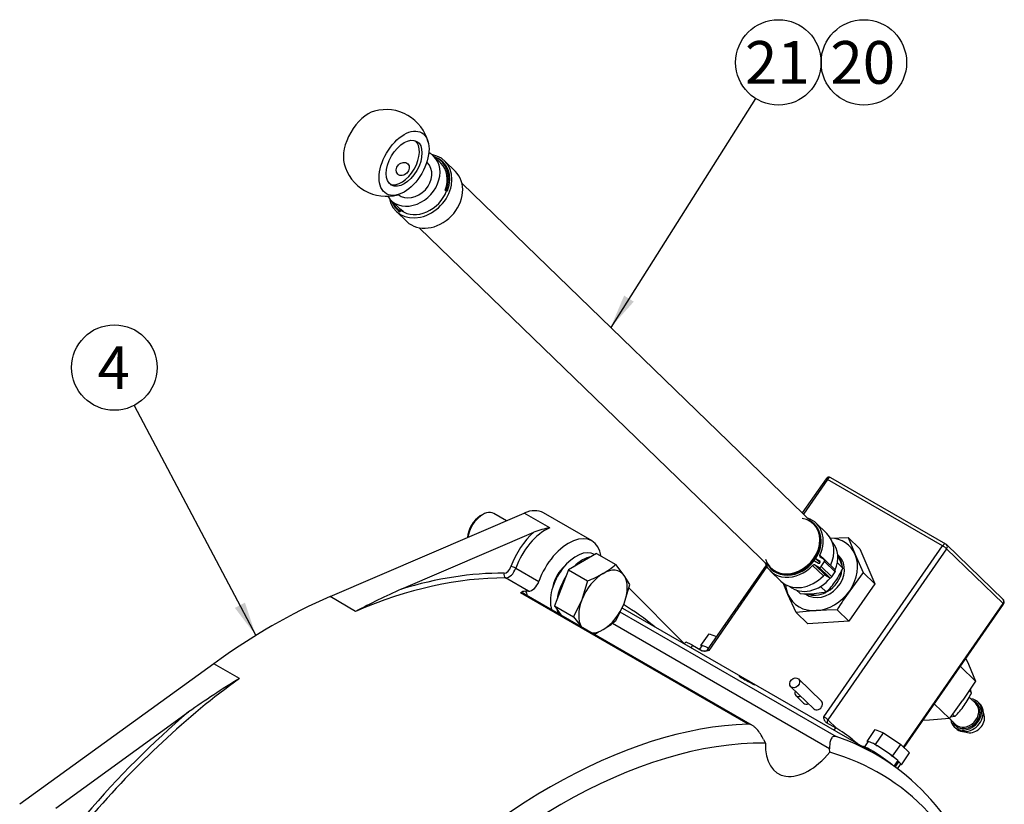
# Model space of a CAD drawing. Units: millimetres. Extents: x 10 to 410, y 10 to 287.
# Drawn here: x 112 to 172, y 94 to 142 of the extents above; entities that cross this region are included whole.
import ezdxf
from ezdxf.enums import TextEntityAlignment as Align

# ---------------------------------------------------------------- set-up
doc = ezdxf.new("R2010")
doc.units = ezdxf.units.MM
for name, color, linetype in [('13410018', 7, 'Continuous'), ('13814070', 7, 'Continuous'), ('13814072', 7, 'Continuous'), ('17214012_TERMINA', 7, 'Continuous'), ('51086015_ABRAZAD', 7, 'Continuous'), ('51086016_ABRAZAD', 7, 'Continuous'), ('57000361', 7, 'Continuous'), ('DIAMETROM12_DIN1', 7, 'Continuous'), ('DIAMETROM6_DIN12', 7, 'Continuous'), ('DIAMETROM6_DIN_1', 7, 'Continuous'), ('DIN-933_M12X1.25', 7, 'Continuous'), ('DIN-933_M6X12_52', 7, 'Continuous'), ('M81510817.260_MA', 7, 'Continuous'), ('Predeterminado', 7, 'Continuous')]:
    doc.layers.add(name, color=color, linetype=linetype)
doc.styles.add('SEACAD_Arial', font='arial.ttf')

# ---------------------------------------------------------------- blocks, each defined once
blk = doc.blocks.new('SEANNOT_GROUP13')
at = {"layer": 'Predeterminado', "linetype": 'Continuous'}
blk.add_hatch(color=7, dxfattribs=at).paths.add_polyline_path([(148.37, 125.253), (147.551, 123.309), (148.956, 124.882)])
at = {"layer": 'Predeterminado', "color": 7, "linetype": 'Continuous'}
blk.add_lwpolyline([(156.365, 137.242), (147.551, 123.309)], dxfattribs=at)
blk.add_circle((157.755, 139.44), 2.6, dxfattribs=at)
at = {"layer": 'Predeterminado', "color": 7, "linetype": 'Continuous', "style": 'SEACAD_Arial'}
blk.add_text('21', height=2.6, dxfattribs=at).set_placement((155.72, 140.74), align=Align.TOP_LEFT)
blk = doc.blocks.new('SEANNOT_GROUP14')
at = {"layer": 'Predeterminado', "color": 7, "linetype": 'Continuous'}
blk.add_circle((162.955, 139.44), 2.6, dxfattribs=at)
at = {"layer": 'Predeterminado', "color": 7, "linetype": 'Continuous', "style": 'SEACAD_Arial'}
blk.add_text('20', height=2.6, dxfattribs=at).set_placement((160.92, 140.74), align=Align.TOP_LEFT)
blk = doc.blocks.new('SEANNOT_GROUP19')
at = {"layer": 'Predeterminado', "linetype": 'Continuous'}
blk.add_hatch(color=7, dxfattribs=at).paths.add_polyline_path([(124.687, 106.245), (125.966, 104.568), (125.301, 106.569)])
at = {"layer": 'Predeterminado', "color": 7, "linetype": 'Continuous'}
blk.add_lwpolyline([(118.567, 118.573), (125.966, 104.568)], dxfattribs=at)
blk.add_circle((117.352, 120.872), 2.6, dxfattribs=at)
at = {"layer": 'Predeterminado', "color": 7, "linetype": 'Continuous', "style": 'SEACAD_Arial'}
blk.add_text('4', height=2.6, dxfattribs=at).set_placement((116.335, 122.172), align=Align.TOP_LEFT)
blk = doc.blocks.new('SE1')
at = {"layer": '13410018', "color": 7, "linetype": 'Continuous'}
for p, q in [((146.415, 110.321), (143.459, 112.028)), ((130.475, 106.933), (142.284, 112.015)), ((143.84, 111.117), (142.284, 112.015)), ((134.807, 107.386), (142.882, 110.861)), ((141.781, 108.667), (143.181, 107.859)), ((142.553, 107.259), (141.153, 108.068)), ((148.648, 107.464), (152.038, 104.063)), ((132.031, 106.034), (130.475, 106.933)), ((155.912, 99.169), (142.067, 107.163)), ((156.177, 99.09), (142.283, 107.111)), ((163.696, 97.321), (148.295, 106.213)), ((148.117, 106.007), (161.263, 98.417)), ((160.875, 97.673), (147.652, 105.307)), ((123.403, 102.85), (111.594, 94.296)), ((124.959, 101.951), (123.403, 102.85)), ((113.796, 94.068), (121.871, 99.917)), ((156.854, 98.238), (156.966, 98.013)), ((160.882, 97.462), (160.875, 97.673))]:
    blk.add_line(p, q, dxfattribs=at)
for centre, radius, start, end in [((144.695, 105.986), 5.202, 99.46377, 110.39498), ((153.365, 65.739), 45.594, 114.01728, 117.89858), ((142.377, 106.715), 0.545, 89.53914, 124.72812), ((156.45, 50.788), 60.078, 121.61174, 125.13841)]:
    blk.add_arc(centre, radius, start, end, dxfattribs=at)
for centre, major_axis, ratio, start_param, end_param in [((142.029, 109.551), (-1.43, -2.477), 0.57735, 3.141593, 3.800377), ((143.429, 108.742), (-1.54, -2.667), 0.57735, 4.180628, 5.028706), ((143.585, 108.653), (1.43, 2.477), 0.57735, 0.658784, 1.887113), ((144.985, 107.844), (-1.43, -2.477), 0.57735, 2.523641, 5.028706), ((141.209, 108.76), (-0.22, -0.381), 0.57735, 0.316317, 1.887113), ((141.364, 108.67), (0.33, 0.572), 0.57735, 3.45791, 5.028706), ((141.642, 108.668), (0.208, -0.073), 0.253986, 0.931134, 2.50193), ((144.985, 107.844), (0.687, 1.191), 0.57735, 1.011329, 2.130263), ((128.495, 71.918), (19.8, 34.295), 0.57735, 0.316317, 0.658784), ((128.339, 72.008), (19.91, 34.485), 0.57735, 0.316317, 0.553618), ((141.224, 108.268), (-0.002, -0.22), 0.775988, 4.297952, 5.868748), ((142.764, 107.862), (0.33, 0.572), 0.57735, 3.45791, 5.028706), ((129.895, 71.11), (19.8, 34.295), 0.57735, 0.316316, 0.323183), ((141.577, 106.249), (0.66, 1.143), 0.57735, 5.6975, 6.029961), ((126.939, 72.817), (19.8, 34.295), 0.57735, 0.658784, 0.912012), ((141.733, 106.159), (-0.55, -0.953), 0.57735, 3.141593, 3.483464), ((128.339, 72.008), (-19.91, -34.485), 0.57735, 3.036427, 3.137385), ((128.495, 71.918), (19.8, 34.295), 0.57735, 0.912012, 1.254479), ((128.339, 72.008), (19.91, 34.485), 0.57735, 1.017178, 1.254479), ((143.896, 63.027), (19.8, 34.295), 0.57735, 0.341871, 1.228925), ((143.896, 63.027), (-19.8, -34.295), 0.57735, 2.686022, 3.257935), ((144.518, 62.668), (19.36, 33.533), 0.57735, 0.313428, 1.257368), ((159.608, 99.402), (1.87, 3.239), 0.57735, 2.31155, 4.429849), ((144.518, 62.668), (-19.36, -33.533), 0.57735, 2.656659, 3.286378)]:
    blk.add_ellipse(centre, major_axis=major_axis, ratio=ratio, start_param=start_param, end_param=end_param, dxfattribs=at)
for points, knots in [([(156.115, 101.688), (156.216, 101.63), (156.285, 101.589), (156.323, 101.56), (156.292, 101.574), (156.146, 101.647), (156.033, 101.705), (155.785, 101.838), (155.655, 101.91), (155.455, 102.025), (155.386, 102.068), (155.349, 102.1), (155.38, 102.089), (155.528, 102.015), (155.641, 101.954), (155.885, 101.82), (156.014, 101.746), (156.115, 101.688)], [0, 0, 0, 0, 0.125, 0.125, 0.25, 0.25, 0.375, 0.375, 0.5, 0.5, 0.625, 0.625, 0.75, 0.75, 0.875, 0.875, 1, 1, 1, 1]), ([(156.854, 98.238), (156.798, 98.356), (156.736, 98.468), (156.597, 98.682), (156.52, 98.784), (156.397, 98.916), (156.354, 98.957), (156.266, 99.031), (156.222, 99.063), (156.132, 99.116), (156.086, 99.137), (155.997, 99.164), (155.954, 99.17), (155.912, 99.169)], [0, 0, 0, 0, 0.25, 0.25, 0.5, 0.5, 0.625, 0.625, 0.75, 0.75, 0.875, 0.875, 1, 1, 1, 1]), ([(161.263, 98.417), (161.227, 98.429), (161.193, 98.433), (161.129, 98.428), (161.099, 98.418), (161.045, 98.385), (161.021, 98.363), (160.978, 98.307), (160.96, 98.274), (160.93, 98.202), (160.917, 98.162), (160.896, 98.076), (160.888, 98.03), (160.872, 97.887), (160.869, 97.783), (160.875, 97.673)], [0, 0, 0, 0, 0.125, 0.125, 0.25, 0.25, 0.375, 0.375, 0.5, 0.5, 0.625, 0.625, 0.75, 0.75, 1, 1, 1, 1])]:
    blk.add_open_spline(points, degree=3, knots=knots, dxfattribs=at)
at = {"layer": '13814070', "color": 7, "linetype": 'Continuous'}
for p, q in [((160.655, 114.105), (159.209, 112.023)), ((160.742, 114.07), (159.276, 111.958)), ((167.743, 110.028), (160.742, 114.07)), ((167.946, 110.128), (160.945, 114.17)), ((160.881, 110.493), (161.993, 110.536)), ((162.71, 109.842), (161.993, 110.536)), ((161.993, 110.536), (162.425, 109.499)), ((160.514, 99.619), (167.743, 110.028)), ((167.991, 109.848), (160.763, 99.439)), ((162.71, 109.842), (163.63, 107.714)), ((171.434, 106.76), (167.989, 110.096)), ((171.436, 106.512), (167.991, 109.848)), ((162.425, 109.499), (162.913, 108.408)), ((157.004, 108.848), (153.427, 103.696)), ((157.055, 108.759), (153.514, 103.661)), ((162.913, 108.408), (162.093, 107.295)), ((163.63, 107.714), (162.913, 108.408)), ((158.339, 107.068), (158.048, 107.768)), ((163.63, 107.714), (162.047, 105.435)), ((158.827, 105.977), (158.339, 107.068)), ((160.05, 106.08), (158.827, 105.977)), ((161.33, 106.129), (160.05, 106.08)), ((162.047, 105.435), (161.33, 106.129)), ((165.372, 97.779), (171.436, 106.512)), ((165.401, 97.75), (171.461, 106.477)), ((159.544, 105.283), (158.827, 105.977)), ((162.047, 105.435), (159.544, 105.283)), ((152.099, 104.15), (152.032, 104.055)), ((152.537, 103.974), (152.433, 103.824)), ((152.537, 103.974), (153.12, 103.637)), ((169.163, 103.167), (169.315, 102.828)), ((169.747, 101.791), (168.826, 102.682)), ((169.315, 102.828), (169.747, 101.791)), ((160.371, 100.574), (158.974, 101.927)), ((158.515, 101.453), (159.912, 100.1)), ((169.747, 101.791), (168.983, 100.624)), ((158.824, 100.91), (159.29, 100.46)), ((168.164, 99.512), (167.243, 100.403)), ((168.164, 99.512), (166.94, 99.409)), ((160.659, 99.284), (161.243, 98.947)), ((160.763, 99.439), (161.315, 98.905)), ((161.139, 98.798), (161.243, 98.947)), ((166.94, 99.409), (166.543, 99.394)), ((162.283, 98.226), (162.239, 98.163)), ((162.283, 98.226), (162.648, 97.926))]:
    blk.add_line(p, q, dxfattribs=at)
for centre, radius, start, end in [((160.835, 113.979), 0.22, 60, 145.22255), ((167.836, 109.938), 0.22, 45.92452, 60), ((184.268, 91.951), 26.966, 145.31807, 148.28114), ((171.281, 106.602), 0.22, 325.22255, 45.92452), ((153.254, 103.814), 0.208, 271.5308, 325.55083), ((147.448, 115.625), 26.244, 322.12258, 325.13975)]:
    blk.add_arc(centre, radius, start, end, dxfattribs=at)
for centre, major_axis, ratio, start_param, end_param in [((160.835, 113.979), (0.181, -0.125), 0.116975, 2.191172, 3.141593), ((160.835, 113.979), (-0.11, -0.191), 0.57735, 3.141593, 4.56863), ((160.382, 108.283), (-1.683, -1.739), 0.808074, 2.817895, 3.764233), ((167.836, 109.938), (-0.11, -0.191), 0.57735, 3.141593, 4.56863), ((167.836, 109.938), (-0.181, 0.125), 0.116975, 3.761969, 5.332765), ((167.836, 109.938), (-0.153, -0.158), 0.808074, 1.770697, 3.141593), ((160.382, 108.283), (1.683, 1.739), 0.808074, 4.91229, 5.959487), ((160.382, 108.283), (-1.683, -1.739), 0.808074, 5.660545, 5.959487), ((160.382, 108.283), (-1.683, -1.739), 0.808074, 0.723499, 1.770697), ((160.382, 108.283), (1.683, 1.739), 0.808074, 2.817895, 3.865092), ((171.281, 106.602), (-0.153, -0.158), 0.808074, 1.770697, 3.141593), ((171.281, 106.602), (-0.181, 0.125), 0.116975, 3.141593, 3.761969), ((153.002, 103.523), (0.904, -0.627), 0.116975, 2.191172, 3.141593), ((153.607, 103.571), (0.181, -0.125), 0.116975, 2.191172, 3.141164), ((159.054, 101.147), (-0.23, -0.237), 0.808074, 5.202218, 6.283185), ((159.054, 101.147), (-0.23, -0.237), 0.808074, 0, 1.080968), ((159.519, 100.697), (-0.23, -0.237), 0.808074, 0, 1.080968), ((160.141, 100.337), (-0.23, -0.237), 0.808074, 0, 3.141593), ((160.608, 99.529), (-0.181, 0.125), 0.116975, 3.761969, 5.332765), ((160.919, 99.349), (0.153, 0.158), 0.808074, 1.770697, 2.796715), ((161.708, 98.497), (-0.904, 0.627), 0.116975, 4.106616, 5.332765)]:
    blk.add_ellipse(centre, major_axis=major_axis, ratio=ratio, start_param=start_param, end_param=end_param, dxfattribs=at)
blk.add_ellipse((158.745, 101.69), major_axis=(-0.23, -0.237), ratio=0.808074, dxfattribs=at)
for points, knots in [([(153.514, 103.661), (153.446, 103.639), (153.377, 103.617), (153.276, 103.605), (153.242, 103.604), (153.177, 103.612), (153.147, 103.621), (153.12, 103.637)], [0, 0, 0, 0, 0.5, 0.5, 0.75, 0.75, 1, 1, 1, 1]), ([(160.659, 99.284), (160.632, 99.3), (160.61, 99.321), (160.574, 99.371), (160.561, 99.399), (160.53, 99.488), (160.522, 99.554), (160.514, 99.619)], [0, 0, 0, 0, 0.25, 0.25, 0.5, 0.5, 1, 1, 1, 1])]:
    blk.add_open_spline(points, degree=3, knots=knots, dxfattribs=at)
at = {"layer": '13814072', "color": 7, "linetype": 'Continuous'}
for p, q in [((161.357, 109.474), (161.449, 109.282)), ((161.684, 108.662), (161.346, 108.989)), ((159.084, 107.115), (158.865, 107.326)), ((160.676, 107.211), (160.327, 107.549)), ((160.676, 107.211), (159.938, 107.107)), ((169.765, 100.424), (169.358, 100.818)), ((169.372, 101.218), (169.505, 101.089)), ((170.001, 100.425), (169.907, 100.515)), ((170.282, 99.719), (170.198, 100.073)), ((168.169, 99.519), (168.541, 99.159)), ((168.497, 99.639), (168.232, 99.601)), ((168.362, 99.77), (168.497, 99.639)), ((168.454, 99.014), (168.547, 98.923)), ((168.905, 98.738), (169.262, 98.665))]:
    blk.add_line(p, q, dxfattribs=at)
for centre, radius, start, end in [((155.236, 106.581), 6.775, 17.88666, 23.49912), ((156.718, 110.974), 5.478, 325.61129, 335.03211), ((157.134, 110.757), 5.012, 314.9713, 324.97027), ((159.575, 113.89), 6.793, 265.85272, 273.06501), ((163.057, 99.008), 6.775, 17.88666, 19.65244), ((164.539, 103.401), 5.478, 325.61129, 335.03211), ((164.955, 103.185), 5.012, 314.9713, 324.97027)]:
    blk.add_arc(centre, radius, start, end, dxfattribs=at)
for centre, major_axis, start_param, end_param in [((169.181, 99.764), (-0.727, -0.751), 0, 3.711214), ((169.181, 99.764), (-0.658, -0.68), 0, 3.517343), ((169.153, 99.791), (0.612, 0.632), 3.141593, 6.283185), ((169.274, 99.674), (-0.727, -0.751), 0, 3.141593), ((169.181, 99.764), (-0.727, -0.751), 5.713564, 6.283185), ((169.553, 99.404), (-0.574, -0.593), 0.474902, 2.666691), ((169.181, 99.764), (-0.658, -0.68), 5.907435, 6.283185)]:
    blk.add_ellipse(centre, major_axis=major_axis, ratio=0.808074, start_param=start_param, end_param=end_param, dxfattribs=at)
at = {"layer": '17214012_TERMINA', "color": 7, "linetype": 'Continuous'}
blk.add_line((136.394, 133.347), (136.363, 133.377), dxfattribs=at)
for start, end in [(14.40313, 105.59687), (194.40313, 285.59687)]:
    blk.add_arc((133.893, 133.931), 2.64, start, end, dxfattribs=at)
for centre, major_axis, ratio, start_param, end_param in [((132.804, 134.56), (-1.072, -1.857), 0.57735, 3.67426, 5.750517), ((134.827, 133.392), (-0.77, -1.334), 0.57735, 0.101188, 3.040405), ((135.476, 132.398), (-0.918, -0.948), 0.808074, 0.08025, 3.141593)]:
    blk.add_ellipse(centre, major_axis=major_axis, ratio=ratio, start_param=start_param, end_param=end_param, dxfattribs=at)
for centre, major_axis, ratio in [((134.982, 133.302), (1.072, 1.857), 0.57735), ((134.982, 133.302), (0.77, 1.334), 0.57735), ((134.9, 132.956), (0.306, 0.316), 0.808074)]:
    blk.add_ellipse(centre, major_axis=major_axis, ratio=ratio, dxfattribs=at)
at = {"layer": '51086015_ABRAZAD', "color": 7, "linetype": 'Continuous'}
for p, q in [((160.712, 110.766), (160.06, 111.397)), ((159.956, 109.117), (160.198, 108.977)), ((160.027, 109.25), (160.292, 108.994)), ((160.041, 109.239), (160.293, 108.996)), ((160.266, 109.11), (160.041, 109.239)), ((160.291, 109.085), (160.266, 109.11)), ((160.274, 109.458), (160.535, 109.206)), ((160.546, 109.199), (160.3, 109.341)), ((160.352, 108.763), (160.561, 109.065)), ((161.212, 108.558), (160.56, 109.189)), ((161.213, 108.434), (160.561, 109.065)), ((157.259, 108.505), (157.911, 107.874)), ((160.491, 108.2), (159.839, 108.831)), ((159.966, 108.86), (160.212, 108.718)), ((159.966, 108.86), (160.618, 108.229)), ((160.863, 108.087), (160.212, 108.718)), ((160.352, 108.763), (161.003, 108.132)), ((161.003, 108.132), (161.213, 108.434)), ((160.618, 108.229), (160.863, 108.087))]:
    blk.add_line(p, q, dxfattribs=at)
for centre, major_axis, start_param, end_param in [((158.591, 110.018), (-1.294, -1.337), -0.410965, 3.642425), ((158.635, 109.975), (-1.319, -1.363), -0.168373, 3.309965), ((158.66, 109.951), (-1.4, -1.446), 1.962653, 3.520791), ((159.311, 109.32), (-1.4, -1.446), 1.962653, 3.141593), ((159.894, 109.027), (0.0765, 0.079), 0.199901, 0.434906), ((160.104, 109.329), (0.0765, 0.079), 3.106488, 3.341493), ((160.363, 109.431), (0.0765, 0.079), 1.962653, 3.341493), ((160.203, 109.02), (-0.0765, -0.079), 1.770697, 3.341493), ((160.484, 109.11), (-0.0765, -0.079), 1.770697, 3.341493), ((158.66, 109.951), (-1.4, -1.446), 5.903987, 7.861926), ((159.904, 108.77), (-0.0765, -0.079), 3.341493, 4.720334), ((160.261, 109.067), (-0.0765, -0.079), 0.199901, 1.081496), ((160.274, 108.808), (-0.0765, -0.079), 0.199901, 1.770697), ((161.135, 108.479), (-0.0765, -0.079), 1.770697, 3.141593), ((159.311, 109.32), (-1.4, -1.446), 0, 1.578741), ((160.555, 108.139), (0.0765, 0.079), 0.199901, 1.578741), ((160.926, 108.177), (0.0765, 0.079), 3.341493, 4.91229)]:
    blk.add_ellipse(centre, major_axis=major_axis, ratio=0.808074, start_param=start_param, end_param=end_param, dxfattribs=at)
at = {"layer": '51086016_ABRAZAD', "color": 7, "linetype": 'Continuous'}
for p, q in [((138.1, 132.812), (137.449, 133.444)), ((137.488, 131.675), (137.557, 131.673)), ((137.563, 131.602), (137.488, 131.675)), ((137.557, 131.673), (137.632, 131.625)), ((137.632, 131.625), (137.56, 131.627)), ((137.56, 131.627), (137.569, 131.618)), ((134.495, 130.393), (135.147, 129.762)), ((134.782, 130.493), (134.707, 130.428)), ((134.707, 130.428), (134.728, 130.357)), ((134.728, 130.357), (134.807, 130.424)), ((134.939, 130.341), (134.782, 130.493)), ((134.807, 130.424), (134.816, 130.415))]:
    blk.add_line(p, q, dxfattribs=at)
for centre, major_axis, start_param, end_param in [((135.972, 131.918), (1.477, 1.525), 2.641235, 6.783543), ((135.947, 131.942), (1.396, 1.442), -1.08101, 0.371398), ((135.903, 131.985), (1.371, 1.416), -1.08101, 0.320727), ((135.918, 131.97), (1.301, 1.343), -1.08101, 0), ((136.624, 131.287), (1.477, 1.525), 3.141593, 6.283185), ((135.972, 131.918), (-1.324, -1.367), 0.140721, 2.060583), ((135.947, 131.942), (1.396, 1.442), 2.770195, 3.282313), ((135.903, 131.985), (1.371, 1.416), 2.820865, 3.282313), ((135.918, 131.97), (1.301, 1.343), 3.141593, 3.282313)]:
    blk.add_ellipse(centre, major_axis=major_axis, ratio=0.808074, start_param=start_param, end_param=end_param, dxfattribs=at)
at = {"layer": '57000361', "color": 7, "linetype": 'Continuous'}
blk.add_line((161.453, 109.39), (161.371, 109.47), dxfattribs=at)
for centre, start_param, end_param in [((160.382, 108.283), 3.253355, 6.283185), ((160.242, 108.419), 5.706221, 6.215879), ((160.242, 108.419), 4.374931, 5.459004), ((160.242, 108.419), 3.464413, 4.30792)]:
    blk.add_ellipse(centre, major_axis=(1.071, 1.106), ratio=0.808074, start_param=start_param, end_param=end_param, dxfattribs=at)
at = {"layer": 'DIAMETROM12_DIN1', "color": 7, "linetype": 'Continuous'}
blk.add_line((146.584, 109.486), (146.562, 109.499), dxfattribs=at)
for centre, start_param, end_param in [((145.451, 107.575), 3.141593, 5.817709), ((145.84, 107.35), 3.58057, 4.273411), ((145.84, 107.35), 4.627768, 5.320609), ((145.84, 107.35), -6.891405, -6.748662)]:
    blk.add_ellipse(centre, major_axis=(-1.111, -1.924), ratio=0.57735, start_param=start_param, end_param=end_param, dxfattribs=at)
at = {"layer": 'DIAMETROM6_DIN12', "color": 7, "linetype": 'Continuous'}
for p, q in [((153.092, 103.94), (152.95, 103.735)), ((163.203, 98.102), (162.989, 97.794)), ((165.013, 96.955), (164.782, 96.622)), ((164.865, 96.562), (165.088, 96.883)), ((165.088, 96.883), (164.999, 96.934)), ((165.007, 96.457), (165.191, 96.722))]:
    blk.add_line(p, q, dxfattribs=at)
for centre, start_param, end_param in [((154.086, 103.25), 5.430359, 6.283185), ((164.197, 97.412), 3.83476, 6.283185), ((164.197, 97.412), 3.141593, 3.689177)]:
    blk.add_ellipse(centre, major_axis=(-0.994, 0.69), ratio=0.116975, start_param=start_param, end_param=end_param, dxfattribs=at)
at = {"layer": 'DIAMETROM6_DIN_1', "color": 7, "linetype": 'Continuous'}
blk.add_line((162.864, 97.806), (162.862, 97.803), dxfattribs=at)
blk.add_ellipse((163.948, 97.053), major_axis=(1.084, -0.753), ratio=0.116975, start_param=0.923495, end_param=3.141593, dxfattribs=at)
at = {"layer": 'DIN-933_M12X1.25', "color": 7, "linetype": 'Continuous'}
for p, q in [((139.773, 111.931), (139.618, 111.841)), ((141.205, 111.55), (140.433, 111.996)), ((146.693, 109.549), (144.987, 108.564)), ((146.693, 109.549), (147.855, 108.879)), ((144.987, 108.564), (144.134, 106.365)), ((144.987, 108.564), (146.148, 107.894)), ((148.365, 108.224), (147.855, 108.879)), ((146.148, 107.894), (145.805, 106.746)), ((148.708, 107.665), (148.365, 108.224)), ((148.365, 106.518), (148.708, 107.665)), ((145.805, 106.746), (145.295, 105.695)), ((144.134, 106.365), (144.515, 105.823)), ((144.134, 106.365), (145.295, 105.695)), ((147.855, 105.466), (148.365, 106.518)), ((145.295, 105.695), (145.751, 105.109))]:
    blk.add_line(p, q, dxfattribs=at)
for centre, radius, start, end in [((144.385, 113.001), 5.388, 300.06497, 310.08292), ((143.536, 114.604), 7.201, 291.26807, 299.52345), ((144.385, 109.588), 5.388, 300.06497, 310.08292), ((143.536, 111.191), 7.201, 294.68911, 299.52345)]:
    blk.add_arc(centre, radius, start, end, dxfattribs=at)
for centre, major_axis, start_param, end_param in [((139.773, 110.853), (0.66, 1.143), 0, 2.155), ((139.618, 110.943), (-0.55, -0.953), 3.926991, 5.455001), ((147.085, 106.632), (-1.045, -1.81), 2.879793, 3.926991), ((147.085, 106.632), (-1.045, -1.81), 3.926991, 4.974188), ((147.085, 106.632), (1.045, 1.81), 4.974188, 6.021386), ((147.085, 106.632), (-1.045, -1.81), 4.974188, 5.965773), ((147.085, 106.632), (1.045, 1.81), 3.926991, 4.974188), ((147.085, 106.632), (1.045, 1.81), 3.459005, 3.926991)]:
    blk.add_ellipse(centre, major_axis=major_axis, ratio=0.57735, start_param=start_param, end_param=end_param, dxfattribs=at)
at = {"layer": 'DIN-933_M6X12_52', "color": 7, "linetype": 'Continuous'}
for p, q in [((153.039, 103.959), (153.538, 104.677)), ((153.538, 104.677), (153.991, 104.509)), ((153.078, 103.921), (153.039, 103.959)), ((153.039, 103.959), (153.091, 103.94)), ((163.151, 98.121), (163.649, 98.839)), ((163.649, 98.839), (164.158, 98.65)), ((163.66, 97.932), (164.158, 98.65)), ((164.158, 98.65), (165.205, 97.941)), ((163.19, 98.083), (163.151, 98.121)), ((163.151, 98.121), (163.203, 98.102)), ((163.607, 97.952), (163.66, 97.932)), ((163.66, 97.932), (163.768, 97.859)), ((164.706, 97.223), (165.205, 97.941)), ((165.205, 97.941), (165.742, 97.42)), ((164.598, 97.296), (164.706, 97.223)), ((164.706, 97.223), (164.762, 97.169)), ((165.244, 96.702), (165.742, 97.42)), ((165.001, 96.938), (165.012, 96.927)), ((165.188, 96.756), (165.244, 96.702)), ((165.244, 96.702), (165.191, 96.722))]:
    blk.add_line(p, q, dxfattribs=at)
at = {"layer": 'M81510817.260_MA', "color": 7, "linetype": 'Continuous'}
for p, q in [((137.219, 133.314), (136.777, 133.742)), ((159.903, 111.35), (138.508, 132.066)), ((134.175, 131.055), (134.617, 130.627)), ((135.906, 129.379), (157.302, 108.663))]:
    blk.add_line(p, q, dxfattribs=at)
for centre, major_axis, start_param, end_param in [((135.476, 132.398), (1.301, 1.343), 2.94009, 6.283185), ((135.476, 132.398), (1.301, 1.343), 0, 0.23639), ((158.602, 110.007), (-1.301, -1.343), 0, 3.141593), ((158.639, 109.971), (-1.301, -1.343), 0, 3.141593), ((158.66, 109.951), (-1.301, -1.343), 1.812446, 2.467949), ((159.684, 108.96), (1.301, 1.343), 5.139198, 6.223244), ((158.66, 109.951), (-1.301, -1.343), 0.673644, 1.728948), ((159.684, 108.96), (1.301, 1.343), 3.201534, 4.832629)]:
    blk.add_ellipse(centre, major_axis=major_axis, ratio=0.808074, start_param=start_param, end_param=end_param, dxfattribs=at)

msp = doc.modelspace()

# ---------------------------------------------------------------- block references
at = {"layer": 'Predeterminado'}
for name in ['SEANNOT_GROUP13', 'SEANNOT_GROUP14', 'SE1', 'SEANNOT_GROUP19']:
    msp.add_blockref(name, (0, 0), dxfattribs=at)

doc.saveas('drawing.dxf')
